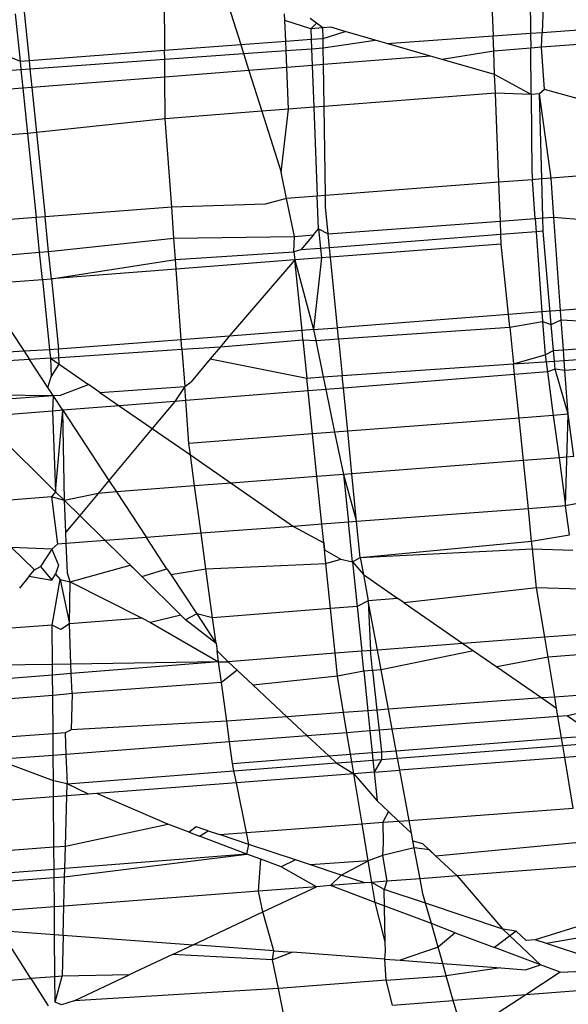
# Model space of a CAD drawing. Units: millimetres. Extents: x -17534 to -7965, y -16822 to -12666.
# Drawn here: x -11843 to -11841, y -14391 to -14387 of the extents above; entities that cross this region are included whole.
import ezdxf

# ---------------------------------------------------------------- set-up
doc = ezdxf.new("R2010")
doc.units = ezdxf.units.MM
doc.layers.add('Strefa bezpieczna', color=8, linetype='Continuous')
doc.dimstyles.get("Standard").update_dxf_attribs({"dimtxt": 180, "dimasz": 200, "dimexe": 0.18, "dimexo": 0.0625, "dimgap": 200, "dimtad": 0, "dimtih": 1, "dimtoh": 1, "dimlfac": 0.001, "dimzin": 0, "dimdsep": 46, "dimtxsty": 'Standard', "dimcen": 0.09, "dimse1": 1, "dimse2": 1, "dimadec": 0, "dimazin": 0, "dimtfac": 1, "dimtdec": 4, "dimtofl": 0, "dimtmove": 0, "dimatfit": 3, "dimfxl": 1, "dimtolj": 1, "dimtzin": 0, "dimarcsym": 0})

# ---------------------------------------------------------------- blocks, each defined once
blk = doc.blocks.new('*D1')
at = {"layer": 'Defpoints', "color": 0}
for p in [(-7965.148, -12784.081), (-15365.148, -14392.6759), (-7965.148, -14392.6759)]:
    blk.add_point(p, dxfattribs=at)
at = {"layer": 'Strefa bezpieczna', "color": 0, "lineweight": -2}
for p, q in [((-15165.148, -12784.081), (-12128.8236, -12784.081)), ((-8165.148, -12784.081), (-11218.8236, -12784.081))]:
    blk.add_line(p, q, dxfattribs=at)
at = {"layer": 'Strefa bezpieczna', "color": 0}
for points in [[(-15165.148, -12750.7476), (-15165.148, -12817.4143), (-15365.148, -12784.081)], [(-8165.148, -12817.4143), (-8165.148, -12750.7476), (-7965.148, -12784.081)]]:
    blk.add_solid(points, dxfattribs=at)
at = {"layer": 'Strefa bezpieczna', "color": 0, "insert": (-11673.8236, -12784.081), "char_height": 180, "attachment_point": 5}
blk.add_mtext('\\A1;7.40', dxfattribs=at)
blk = doc.blocks.new('*D4')
at = {"layer": 'Defpoints', "color": 0}
for p in [(-11829.1022, -13963.3579), (-17295.0067, -16821.9938), (-11829.1022, -16821.9938)]:
    blk.add_point(p, dxfattribs=at)
at = {"layer": 'Strefa bezpieczna', "color": 0, "lineweight": -2}
for p, q in [((-17295.0067, -14163.3579), (-17295.0067, -15102.6759)), ((-17295.0067, -16621.9938), (-17295.0067, -15682.6759))]:
    blk.add_line(p, q, dxfattribs=at)
at = {"layer": 'Strefa bezpieczna', "color": 0}
for points in [[(-17261.6733, -14163.3579), (-17328.34, -14163.3579), (-17295.0067, -13963.3579)], [(-17328.34, -16621.9938), (-17261.6733, -16621.9938), (-17295.0067, -16821.9938)]]:
    blk.add_solid(points, dxfattribs=at)
at = {"layer": 'Strefa bezpieczna', "color": 0, "insert": (-17295.0067, -15392.6759), "char_height": 180, "attachment_point": 5}
blk.add_mtext('\\A1;2.86', dxfattribs=at)

msp = doc.modelspace()

# ---------------------------------------------------------------- linework, layer by layer
for p, q in [((-11841.1031, -14386.7315), (-11841.1143, -14387.0092)), ((-11841.3139, -14386.7477), (-11841.3032, -14387.0226)), ((-11842.5717, -14386.8447), (-11842.5696, -14387.0783)), ((-11841.1604, -14386.8504), (-11841.1589, -14387.0124)), ((-11842.3343, -14386.8723), (-11842.276, -14387.0563)), ((-11843.1138, -14386.9058), (-11843.0921, -14387.1174)), ((-11843.1458, -14386.9376), (-11843.1272, -14387.12)), ((-11842.1059, -14386.9639), (-11842.1069, -14386.938)), ((-11842.0065, -14386.9955), (-11842.1059, -14386.9639)), ((-11842.1028, -14387.0433), (-11842.1059, -14386.9639)), ((-11841.9837, -14386.9736), (-11842.0081, -14386.9558)), ((-11841.9837, -14386.9736), (-11842.0065, -14386.9955)), ((-11841.9591, -14386.9918), (-11841.9837, -14386.9736)), ((-11841.9591, -14386.9918), (-11842.0065, -14386.9955)), ((-11842.0065, -14386.9955), (-11842.0049, -14387.0359)), ((-11841.929, -14386.9894), (-11841.9591, -14386.9918)), ((-11841.9585, -14387.0325), (-11841.9591, -14386.9918)), ((-11841.9585, -14387.0325), (-11841.8736, -14387.0054)), ((-11841.8736, -14387.0054), (-11841.929, -14386.9894)), ((-11841.7581, -14387.0388), (-11841.8736, -14387.0054)), ((-11841.1589, -14387.0124), (-11841.1143, -14387.0092)), ((-11841.1166, -14387.0668), (-11841.1143, -14387.0092)), ((-11841.1143, -14387.0092), (-11840.9556, -14386.9979)), ((-11842.276, -14387.0563), (-11842.1028, -14387.0433)), ((-11842.1028, -14387.0433), (-11842.0049, -14387.0359)), ((-11842.1014, -14387.0793), (-11842.1028, -14387.0433)), ((-11842.0049, -14387.0359), (-11841.9585, -14387.0325)), ((-11842.0049, -14387.0359), (-11842.0035, -14387.0724)), ((-11841.958, -14387.0691), (-11841.9585, -14387.0325)), ((-11841.958, -14387.0691), (-11841.7581, -14387.0388)), ((-11841.7132, -14387.0517), (-11841.7581, -14387.0388)), ((-11841.7132, -14387.0517), (-11841.3032, -14387.0226)), ((-11841.3032, -14387.0226), (-11841.1589, -14387.0124)), ((-11841.3009, -14387.0814), (-11841.3032, -14387.0226)), ((-11841.1589, -14387.0124), (-11841.1584, -14387.0701)), ((-11843.2707, -14387.0612), (-11843.1272, -14387.12)), ((-11843.0921, -14387.1174), (-11842.5696, -14387.0783)), ((-11842.5696, -14387.0783), (-11842.276, -14387.0563)), ((-11842.5693, -14387.1126), (-11842.5696, -14387.0783)), ((-11842.276, -14387.0563), (-11842.265, -14387.0909)), ((-11842.265, -14387.0909), (-11842.1014, -14387.0793)), ((-11842.1014, -14387.0793), (-11842.0035, -14387.0724)), ((-11842.0989, -14387.1444), (-11842.1014, -14387.0793)), ((-11842.0035, -14387.0724), (-11841.958, -14387.0691)), ((-11842.0035, -14387.0724), (-11842.001, -14387.1367)), ((-11841.9571, -14387.1332), (-11841.958, -14387.0691)), ((-11841.5441, -14387.1006), (-11841.7132, -14387.0517)), ((-11841.3009, -14387.0814), (-11841.4995, -14387.1135)), ((-11841.1584, -14387.0701), (-11841.3009, -14387.0814)), ((-11841.2973, -14387.1719), (-11841.3009, -14387.0814)), ((-11841.1166, -14387.0668), (-11841.1584, -14387.0701)), ((-11841.1568, -14387.2489), (-11841.1584, -14387.0701)), ((-11840.9579, -14387.0543), (-11841.1166, -14387.0668)), ((-11841.1048, -14387.2295), (-11841.1166, -14387.0668)), ((-11843.1272, -14387.12), (-11843.0921, -14387.1174)), ((-11843.1272, -14387.12), (-11843.1239, -14387.152)), ((-11843.0921, -14387.1174), (-11843.0889, -14387.1495)), ((-11843.0889, -14387.1495), (-11842.5693, -14387.1126)), ((-11842.5693, -14387.1126), (-11842.265, -14387.0909)), ((-11842.5686, -14387.1815), (-11842.5693, -14387.1126)), ((-11842.265, -14387.0909), (-11842.2444, -14387.1559)), ((-11841.5441, -14387.1006), (-11841.9571, -14387.1332)), ((-11841.4995, -14387.1135), (-11841.5441, -14387.1006)), ((-11841.2973, -14387.1719), (-11841.4995, -14387.1135)), ((-11843.3808, -14387.1702), (-11843.1239, -14387.152)), ((-11843.1239, -14387.152), (-11843.0889, -14387.1495)), ((-11843.1239, -14387.152), (-11843.1165, -14387.2248)), ((-11843.0889, -14387.1495), (-11843.0814, -14387.222)), ((-11842.2444, -14387.1559), (-11842.5686, -14387.1815)), ((-11842.0989, -14387.1444), (-11842.2444, -14387.1559)), ((-11842.2444, -14387.1559), (-11842.1945, -14387.3135)), ((-11842.001, -14387.1367), (-11842.0989, -14387.1444)), ((-11842.0926, -14387.3056), (-11842.0989, -14387.1444)), ((-11841.9571, -14387.1332), (-11842.001, -14387.1367)), ((-11842.001, -14387.1367), (-11841.9947, -14387.2981)), ((-11841.9548, -14387.295), (-11841.9571, -14387.1332)), ((-11842.5686, -14387.1815), (-11843.0814, -14387.222)), ((-11842.5672, -14387.3422), (-11842.5686, -14387.1815)), ((-11841.2945, -14387.2441), (-11841.2973, -14387.1719)), ((-11841.1568, -14387.2489), (-11841.2973, -14387.1719)), ((-11843.1165, -14387.2248), (-11843.4636, -14387.2522)), ((-11843.0814, -14387.222), (-11843.1165, -14387.2248)), ((-11843.1165, -14387.2248), (-11843.0987, -14387.3986)), ((-11843.0814, -14387.222), (-11843.0636, -14387.3959)), ((-11841.1048, -14387.2295), (-11841.1239, -14387.2464)), ((-11840.9561, -14387.2704), (-11841.1048, -14387.2295)), ((-11841.2945, -14387.2441), (-11841.9548, -14387.295)), ((-11841.1568, -14387.2489), (-11841.2945, -14387.2441)), ((-11841.2811, -14387.587), (-11841.2945, -14387.2441)), ((-11841.1239, -14387.2464), (-11841.1568, -14387.2489)), ((-11841.1568, -14387.2489), (-11841.154, -14387.5482)), ((-11841.1157, -14387.5743), (-11841.1239, -14387.2464)), ((-11841.08, -14387.5716), (-11841.1239, -14387.2464)), ((-11842.1945, -14387.3135), (-11842.5672, -14387.3422)), ((-11842.0926, -14387.3056), (-11842.1945, -14387.3135)), ((-11842.1945, -14387.3135), (-11842.1199, -14387.5488)), ((-11842.1199, -14387.5488), (-11842.0926, -14387.3056)), ((-11841.9947, -14387.2981), (-11842.0926, -14387.3056)), ((-11841.9548, -14387.295), (-11841.9947, -14387.2981)), ((-11841.9947, -14387.2981), (-11841.9813, -14387.6404)), ((-11841.9499, -14387.638), (-11841.9548, -14387.295)), ((-11842.5672, -14387.3422), (-11843.0636, -14387.3959)), ((-11842.5424, -14387.6833), (-11842.5672, -14387.3422)), ((-11843.0987, -14387.3986), (-11843.6548, -14387.4415)), ((-11843.0636, -14387.3959), (-11843.0987, -14387.3986)), ((-11843.0987, -14387.3986), (-11843.0655, -14387.7233)), ((-11843.0636, -14387.3959), (-11843.0304, -14387.7206)), ((-11842.0993, -14387.6495), (-11842.1199, -14387.5488)), ((-11841.1519, -14387.5771), (-11841.2811, -14387.587)), ((-11841.154, -14387.5482), (-11841.1519, -14387.5771)), ((-11841.1157, -14387.5743), (-11841.1519, -14387.5771)), ((-11841.1411, -14387.7268), (-11841.1519, -14387.5771)), ((-11841.08, -14387.5716), (-11841.1157, -14387.5743)), ((-11841.1119, -14387.7247), (-11841.1157, -14387.5743)), ((-11840.9489, -14387.5616), (-11841.08, -14387.5716)), ((-11841.0691, -14387.7215), (-11841.08, -14387.5716)), ((-11841.2811, -14387.587), (-11841.9499, -14387.638)), ((-11841.2753, -14387.7368), (-11841.2811, -14387.587)), ((-11842.0993, -14387.6495), (-11842.1817, -14387.6711)), ((-11841.9813, -14387.6404), (-11842.0993, -14387.6495)), ((-11842.0693, -14387.7956), (-11842.0993, -14387.6495)), ((-11841.9499, -14387.638), (-11841.9813, -14387.6404)), ((-11841.9764, -14387.7669), (-11841.9813, -14387.6404)), ((-11841.9492, -14387.6823), (-11841.9499, -14387.638)), ((-11842.5424, -14387.6833), (-11843.0304, -14387.7206)), ((-11842.1817, -14387.6711), (-11842.5424, -14387.6833)), ((-11842.5337, -14387.803), (-11842.5424, -14387.6833)), ((-11841.939, -14387.786), (-11841.9492, -14387.6823)), ((-11843.0655, -14387.7233), (-11843.9906, -14387.7939)), ((-11843.0304, -14387.7206), (-11843.0655, -14387.7233)), ((-11843.0519, -14387.8563), (-11843.0655, -14387.7233)), ((-11843.0168, -14387.8536), (-11843.0304, -14387.7206)), ((-11841.2753, -14387.7368), (-11841.1411, -14387.7268)), ((-11841.1411, -14387.7268), (-11841.1119, -14387.7247)), ((-11841.1411, -14387.7268), (-11841.1373, -14387.778)), ((-11841.1119, -14387.7247), (-11841.0691, -14387.7215)), ((-11841.1107, -14387.776), (-11841.1119, -14387.7247)), ((-11841.043, -14388.0813), (-11841.0691, -14387.7215)), ((-11841.0691, -14387.7215), (-11840.9446, -14387.7325)), ((-11841.9958, -14387.7902), (-11841.9764, -14387.7669)), ((-11841.9764, -14387.7669), (-11841.939, -14387.786)), ((-11841.9764, -14387.7669), (-11841.9687, -14387.8421)), ((-11841.939, -14387.786), (-11841.2753, -14387.7368)), ((-11841.2732, -14387.7885), (-11841.2753, -14387.7368)), ((-11843.0168, -14387.8536), (-11842.5337, -14387.803)), ((-11842.5337, -14387.803), (-11842.0693, -14387.7956)), ((-11842.5278, -14387.8852), (-11842.5337, -14387.803)), ((-11842.0711, -14387.8547), (-11842.0693, -14387.7956)), ((-11842.0693, -14387.7956), (-11841.9958, -14387.7902)), ((-11841.9958, -14387.7902), (-11842.0439, -14387.8479)), ((-11841.9337, -14387.8394), (-11841.939, -14387.786)), ((-11841.2732, -14387.7885), (-11841.9337, -14387.8394)), ((-11841.1373, -14387.778), (-11841.2732, -14387.7885)), ((-11841.2718, -14387.8253), (-11841.2732, -14387.7885)), ((-11841.1107, -14387.776), (-11841.1373, -14387.778)), ((-11841.1373, -14387.778), (-11841.1149, -14388.0869)), ((-11841.079, -14388.1354), (-11841.1107, -14387.776)), ((-11841.9687, -14387.8421), (-11842.0439, -14387.8479)), ((-11841.9337, -14387.8394), (-11841.9687, -14387.8421)), ((-11841.9687, -14387.8421), (-11841.9649, -14387.8787)), ((-11841.9301, -14387.876), (-11841.9337, -14387.8394)), ((-11841.2718, -14387.8253), (-11841.9301, -14387.876)), ((-11841.244, -14388.0968), (-11841.2718, -14387.8253)), ((-11843.8546, -14387.9279), (-11843.0519, -14387.8563)), ((-11843.0519, -14387.8563), (-11843.0168, -14387.8536)), ((-11843.0411, -14387.9617), (-11843.0519, -14387.8563)), ((-11843.006, -14387.959), (-11843.0168, -14387.8536)), ((-11842.5278, -14387.8852), (-11842.0711, -14387.8547)), ((-11842.0439, -14387.8479), (-11842.0711, -14387.8547)), ((-11842.0711, -14387.8547), (-11842.0678, -14387.8866)), ((-11841.9649, -14387.8787), (-11842.0678, -14387.8866)), ((-11841.9649, -14387.8787), (-11841.9958, -14388.1548)), ((-11841.9301, -14387.876), (-11841.9649, -14387.8787)), ((-11841.9033, -14388.1476), (-11841.9301, -14387.876)), ((-11843.006, -14387.959), (-11842.5278, -14387.8852)), ((-11842.5251, -14387.9219), (-11843.006, -14387.959)), ((-11842.5251, -14387.9219), (-11842.5278, -14387.8852)), ((-11842.0678, -14387.8866), (-11842.5251, -14387.9219)), ((-11842.5054, -14388.1941), (-11842.5251, -14387.9219)), ((-11842.0678, -14387.8866), (-11842.3204, -14388.1798)), ((-11842.0678, -14387.8866), (-11841.9958, -14388.1548)), ((-11842.04, -14388.1582), (-11842.0678, -14387.8866)), ((-11843.0411, -14387.9617), (-11843.006, -14387.959)), ((-11843.006, -14387.959), (-11842.9783, -14388.2305)), ((-11843.2817, -14387.9802), (-11843.0411, -14387.9617)), ((-11843.2817, -14387.9802), (-11843.1117, -14388.2388)), ((-11843.0411, -14387.9617), (-11843.0133, -14388.2327)), ((-11840.9147, -14388.0714), (-11841.043, -14388.0813)), ((-11841.244, -14388.0968), (-11841.9033, -14388.1476)), ((-11841.1149, -14388.0869), (-11841.244, -14388.0968)), ((-11841.239, -14388.1462), (-11841.244, -14388.0968)), ((-11841.043, -14388.0813), (-11841.1149, -14388.0869)), ((-11841.1149, -14388.0869), (-11841.1123, -14388.1235)), ((-11841.0404, -14388.118), (-11841.043, -14388.0813)), ((-11841.9958, -14388.1548), (-11841.9033, -14388.1476)), ((-11841.899, -14388.1905), (-11841.9033, -14388.1476)), ((-11841.899, -14388.1905), (-11841.239, -14388.1462)), ((-11841.239, -14388.1462), (-11841.1123, -14388.1235)), ((-11841.239, -14388.1462), (-11841.2246, -14388.2871)), ((-11841.1123, -14388.1235), (-11841.079, -14388.1354)), ((-11841.1123, -14388.1235), (-11841.1029, -14388.2524)), ((-11841.079, -14388.1354), (-11841.0404, -14388.118)), ((-11841.0701, -14388.2359), (-11841.079, -14388.1354)), ((-11841.0404, -14388.118), (-11840.9101, -14388.1241)), ((-11841.032, -14388.2331), (-11841.0404, -14388.118)), ((-11842.3204, -14388.1798), (-11842.5054, -14388.1941)), ((-11842.3204, -14388.1798), (-11842.3548, -14388.2212)), ((-11842.04, -14388.1582), (-11842.3204, -14388.1798)), ((-11841.9958, -14388.1548), (-11842.04, -14388.1582)), ((-11842.0363, -14388.1948), (-11842.04, -14388.1582)), ((-11841.9958, -14388.1548), (-11841.9872, -14388.1965)), ((-11842.5054, -14388.1941), (-11842.9783, -14388.2305)), ((-11842.5027, -14388.2307), (-11842.5054, -14388.1941)), ((-11842.5027, -14388.2307), (-11842.3548, -14388.2212)), ((-11842.3548, -14388.2212), (-11842.394, -14388.2682)), ((-11842.3548, -14388.2212), (-11842.0363, -14388.1948)), ((-11842.0363, -14388.1948), (-11841.9872, -14388.1965)), ((-11842.0363, -14388.1948), (-11842.0212, -14388.342)), ((-11841.9872, -14388.1965), (-11841.899, -14388.1905)), ((-11841.9872, -14388.1965), (-11841.9583, -14388.3377)), ((-11841.899, -14388.1905), (-11841.885, -14388.3326)), ((-11841.032, -14388.2331), (-11840.9013, -14388.2236)), ((-11843.1117, -14388.2388), (-11843.5139, -14388.2636)), ((-11843.0133, -14388.2327), (-11843.1117, -14388.2388)), ((-11843.1117, -14388.2388), (-11843.091, -14388.2703)), ((-11842.9783, -14388.2305), (-11843.0133, -14388.2327)), ((-11843.0133, -14388.2327), (-11843.01, -14388.2652)), ((-11843.01, -14388.2652), (-11842.5404, -14388.2336)), ((-11842.976, -14388.2887), (-11842.9783, -14388.2305)), ((-11842.5404, -14388.2336), (-11842.5027, -14388.2307)), ((-11842.5027, -14388.2307), (-11842.4923, -14388.3745)), ((-11841.2246, -14388.2871), (-11841.1029, -14388.2524)), ((-11841.1029, -14388.2524), (-11841.0701, -14388.2359)), ((-11841.1029, -14388.2524), (-11841.0939, -14388.3183)), ((-11841.0701, -14388.2359), (-11841.032, -14388.2331)), ((-11841.0665, -14388.2762), (-11841.0701, -14388.2359)), ((-11841.0291, -14388.2736), (-11841.032, -14388.2331)), ((-11841.0291, -14388.2736), (-11840.8977, -14388.2645)), ((-11843.091, -14388.2703), (-11843.4822, -14388.2948)), ((-11843.01, -14388.2652), (-11843.091, -14388.2703)), ((-11843.02, -14388.3781), (-11843.091, -14388.2703)), ((-11843.01, -14388.2652), (-11843.0072, -14388.337)), ((-11843.01, -14388.2652), (-11842.976, -14388.2887)), ((-11843.0072, -14388.337), (-11842.976, -14388.2887)), ((-11842.976, -14388.2887), (-11842.8633, -14388.3667)), ((-11842.394, -14388.2682), (-11842.4674, -14388.3562)), ((-11842.394, -14388.2682), (-11842.0212, -14388.342)), ((-11841.885, -14388.3326), (-11841.2246, -14388.2871)), ((-11841.2246, -14388.2871), (-11841.0665, -14388.2762)), ((-11841.2203, -14388.3283), (-11841.2246, -14388.2871)), ((-11841.0665, -14388.2762), (-11841.0291, -14388.2736)), ((-11841.0638, -14388.3073), (-11841.0665, -14388.2762)), ((-11841.0262, -14388.313), (-11841.0291, -14388.2736)), ((-11840.8943, -14388.3026), (-11841.0262, -14388.313)), ((-11843.02, -14388.3781), (-11843.0072, -14388.337)), ((-11842.0212, -14388.342), (-11841.9583, -14388.3377)), ((-11841.9583, -14388.3377), (-11841.885, -14388.3326)), ((-11841.9583, -14388.3377), (-11841.9484, -14388.3858)), ((-11841.8803, -14388.3804), (-11841.885, -14388.3326)), ((-11841.2203, -14388.3283), (-11841.8803, -14388.3804)), ((-11841.0939, -14388.3183), (-11841.2203, -14388.3283)), ((-11841.2032, -14388.496), (-11841.2203, -14388.3283)), ((-11841.0638, -14388.3073), (-11841.0939, -14388.3183)), ((-11841.0939, -14388.3183), (-11841.0711, -14388.4859)), ((-11841.014, -14388.4815), (-11841.0638, -14388.3073)), ((-11841.0262, -14388.313), (-11841.0638, -14388.3073)), ((-11841.014, -14388.4815), (-11841.0262, -14388.313)), ((-11842.9994, -14388.4095), (-11843.02, -14388.3781)), ((-11842.9713, -14388.4076), (-11842.8633, -14388.3667)), ((-11842.8193, -14388.3971), (-11842.8633, -14388.3667)), ((-11842.8193, -14388.3971), (-11842.4923, -14388.3745)), ((-11842.4923, -14388.3745), (-11842.5303, -14388.4317)), ((-11842.4923, -14388.3745), (-11842.4674, -14388.3562)), ((-11842.4883, -14388.4284), (-11842.4923, -14388.3745)), ((-11842.0162, -14388.3912), (-11842.0212, -14388.342)), ((-11843.3717, -14388.4037), (-11842.9994, -14388.4095)), ((-11843.3419, -14388.4331), (-11842.9994, -14388.4095)), ((-11842.9994, -14388.4095), (-11843.0021, -14388.469)), ((-11842.9994, -14388.4095), (-11842.9713, -14388.4076)), ((-11842.9623, -14388.4659), (-11842.9994, -14388.4095)), ((-11842.8193, -14388.3971), (-11842.7447, -14388.4487)), ((-11842.0162, -14388.3912), (-11842.4883, -14388.4284)), ((-11841.9484, -14388.3858), (-11842.0162, -14388.3912)), ((-11841.9992, -14388.5574), (-11842.0162, -14388.3912)), ((-11841.8803, -14388.3804), (-11841.9484, -14388.3858)), ((-11841.9484, -14388.3858), (-11841.9146, -14388.5509)), ((-11841.8638, -14388.547), (-11841.8803, -14388.3804)), ((-11842.7447, -14388.4487), (-11842.9623, -14388.4659)), ((-11842.5303, -14388.4317), (-11842.7447, -14388.4487)), ((-11842.7447, -14388.4487), (-11842.6176, -14388.5365)), ((-11842.5303, -14388.4317), (-11842.6176, -14388.5365)), ((-11842.4883, -14388.4284), (-11842.5303, -14388.4317)), ((-11842.4763, -14388.5942), (-11842.4883, -14388.4284)), ((-11843.0021, -14388.469), (-11843.2829, -14388.4912)), ((-11842.9899, -14388.7799), (-11843.2829, -14388.4912)), ((-11842.9623, -14388.4659), (-11843.0021, -14388.469)), ((-11843.0021, -14388.469), (-11842.9899, -14388.7799)), ((-11842.9899, -14388.7799), (-11842.9623, -14388.4659)), ((-11842.9555, -14388.8139), (-11842.9623, -14388.4659)), ((-11842.9623, -14388.4659), (-11842.7843, -14388.7366)), ((-11841.0711, -14388.4859), (-11841.2032, -14388.496)), ((-11841.014, -14388.4815), (-11841.0711, -14388.4859)), ((-11841.0711, -14388.4859), (-11841.0488, -14388.6492)), ((-11841.0235, -14388.8348), (-11841.014, -14388.4815)), ((-11840.9917, -14388.6448), (-11841.014, -14388.4815)), ((-11841.2032, -14388.496), (-11841.8638, -14388.547)), ((-11841.1864, -14388.6599), (-11841.2032, -14388.496)), ((-11842.6176, -14388.5365), (-11842.7843, -14388.7366)), ((-11842.6176, -14388.5365), (-11842.4703, -14388.6384)), ((-11841.9992, -14388.5574), (-11842.4763, -14388.5942)), ((-11841.9146, -14388.5509), (-11841.9992, -14388.5574)), ((-11841.9824, -14388.7212), (-11841.9992, -14388.5574)), ((-11841.8638, -14388.547), (-11841.9146, -14388.5509)), ((-11841.9146, -14388.5509), (-11841.8795, -14388.7133)), ((-11841.8477, -14388.7108), (-11841.8638, -14388.547)), ((-11842.4703, -14388.6384), (-11842.4763, -14388.5942)), ((-11842.454, -14388.7576), (-11842.4703, -14388.6384)), ((-11842.4703, -14388.6384), (-11842.3136, -14388.7468)), ((-11841.1864, -14388.6599), (-11841.8477, -14388.7108)), ((-11841.0488, -14388.6492), (-11841.1864, -14388.6599)), ((-11841.1674, -14388.8456), (-11841.1864, -14388.6599)), ((-11840.9917, -14388.6448), (-11841.0488, -14388.6492)), ((-11841.0488, -14388.6492), (-11841.0235, -14388.8348)), ((-11841.8795, -14388.7133), (-11841.9824, -14388.7212)), ((-11841.8477, -14388.7108), (-11841.8795, -14388.7133)), ((-11841.8795, -14388.7133), (-11841.8294, -14388.8952)), ((-11841.8795, -14388.7133), (-11841.8607, -14388.8975)), ((-11841.8294, -14388.8952), (-11841.8477, -14388.7108)), ((-11842.7843, -14388.7366), (-11842.8256, -14388.7862)), ((-11842.7843, -14388.7366), (-11842.7552, -14388.7808)), ((-11842.454, -14388.7576), (-11842.7552, -14388.7808)), ((-11842.3136, -14388.7468), (-11842.454, -14388.7576)), ((-11842.4291, -14388.9401), (-11842.454, -14388.7576)), ((-11841.9824, -14388.7212), (-11842.3136, -14388.7468)), ((-11842.3136, -14388.7468), (-11842.0726, -14388.9134)), ((-11841.9636, -14388.9052), (-11841.9824, -14388.7212)), ((-11842.9899, -14388.7799), (-11843.0062, -14388.8002)), ((-11842.9555, -14388.8139), (-11842.9899, -14388.7799)), ((-11842.8256, -14388.7862), (-11842.9555, -14388.8139)), ((-11842.8256, -14388.7862), (-11842.8968, -14388.8717)), ((-11842.7552, -14388.7808), (-11842.8256, -14388.7862)), ((-11842.7552, -14388.7808), (-11842.64, -14388.9559)), ((-11843.0062, -14388.8002), (-11843.5019, -14388.8384)), ((-11842.9555, -14388.8139), (-11843.0062, -14388.8002)), ((-11843.0062, -14388.8002), (-11842.982, -14388.9816)), ((-11842.9507, -14388.9363), (-11842.9555, -14388.8139)), ((-11842.8968, -14388.8717), (-11842.9555, -14388.8139)), ((-11840.9845, -14388.8272), (-11841.0235, -14388.8348)), ((-11842.8968, -14388.8717), (-11842.9507, -14388.9363)), ((-11842.7992, -14388.9679), (-11842.8968, -14388.8717)), ((-11841.1674, -14388.8456), (-11841.8294, -14388.8952)), ((-11841.0235, -14388.8348), (-11841.1674, -14388.8456)), ((-11841.1546, -14388.9712), (-11841.1674, -14388.8456)), ((-11841.0083, -14388.9458), (-11841.0235, -14388.8348)), ((-11841.9636, -14388.9052), (-11842.0726, -14388.9134)), ((-11841.8607, -14388.8975), (-11841.9636, -14388.9052)), ((-11841.9563, -14388.9768), (-11841.9636, -14388.9052)), ((-11841.8294, -14388.8952), (-11841.8607, -14388.8975)), ((-11841.8451, -14389.0498), (-11841.8607, -14388.8975)), ((-11841.8158, -14389.0329), (-11841.8294, -14388.8952)), ((-11842.949, -14388.9791), (-11842.9507, -14388.9363)), ((-11842.4291, -14388.9401), (-11842.64, -14388.9559)), ((-11842.0726, -14388.9134), (-11842.4291, -14388.9401)), ((-11842.4104, -14389.0776), (-11842.4291, -14388.9401)), ((-11842.0726, -14388.9134), (-11841.9563, -14388.9768)), ((-11841.1546, -14388.9712), (-11841.0083, -14388.9458)), ((-11842.982, -14388.9816), (-11843.0047, -14389.0012)), ((-11842.949, -14388.9791), (-11842.982, -14388.9816)), ((-11842.7992, -14388.9679), (-11842.949, -14388.9791)), ((-11842.9445, -14389.0942), (-11842.949, -14388.9791)), ((-11842.64, -14388.9559), (-11842.7992, -14388.9679)), ((-11842.6798, -14389.0855), (-11842.7992, -14388.9679)), ((-11842.5606, -14389.0766), (-11842.64, -14388.9559)), ((-11841.9563, -14388.9768), (-11841.9535, -14389.0043)), ((-11841.9481, -14389.057), (-11841.9563, -14388.9768)), ((-11841.8158, -14389.0329), (-11841.1546, -14388.9712)), ((-11841.1515, -14389.0007), (-11841.1546, -14388.9712)), ((-11843.1603, -14388.9949), (-11843.0718, -14389.0817)), ((-11843.0047, -14389.0012), (-11843.1603, -14388.9949)), ((-11843.0047, -14389.0012), (-11843.0486, -14389.0683)), ((-11843.0047, -14389.0012), (-11842.9789, -14389.0625)), ((-11841.9535, -14389.0043), (-11841.8899, -14389.0397)), ((-11841.8158, -14389.0329), (-11841.1515, -14389.0007)), ((-11841.1363, -14389.15), (-11841.1515, -14389.0007)), ((-11841.1515, -14389.0007), (-11840.9963, -14389.0047)), ((-11842.4104, -14389.0776), (-11841.9481, -14389.057)), ((-11841.9481, -14389.057), (-11841.8899, -14389.0397)), ((-11841.9303, -14389.2305), (-11841.9481, -14389.057)), ((-11841.8899, -14389.0397), (-11841.8451, -14389.0498)), ((-11841.8451, -14389.0498), (-11841.8158, -14389.0329)), ((-11841.8451, -14389.0498), (-11841.8274, -14389.2226)), ((-11841.8451, -14389.0498), (-11841.8034, -14389.0995)), ((-11841.8158, -14389.0329), (-11841.8034, -14389.0995)), ((-11843.0916, -14389.1055), (-11843.0718, -14389.0817)), ((-11843.0718, -14389.0817), (-11843.0486, -14389.0683)), ((-11843.0486, -14389.0683), (-11843.0039, -14389.1208)), ((-11843.0039, -14389.1208), (-11842.9906, -14389.0977)), ((-11842.9789, -14389.0625), (-11842.9906, -14389.0977)), ((-11842.9906, -14389.0977), (-11842.9719, -14389.1185)), ((-11842.9334, -14389.1267), (-11842.9445, -14389.0942)), ((-11842.9334, -14389.1267), (-11842.702, -14389.0636)), ((-11842.702, -14389.0636), (-11842.6798, -14389.0855)), ((-11842.6577, -14389.1072), (-11842.6798, -14389.0855)), ((-11842.6577, -14389.1072), (-11842.5606, -14389.0766)), ((-11842.5606, -14389.0766), (-11842.5457, -14389.0993)), ((-11842.5457, -14389.0993), (-11842.4104, -14389.0776)), ((-11842.5457, -14389.0993), (-11842.4459, -14389.2509)), ((-11842.3847, -14389.2655), (-11842.4104, -14389.0776)), ((-11841.8034, -14389.0995), (-11841.7847, -14389.2)), ((-11841.8034, -14389.0995), (-11841.6709, -14389.1912)), ((-11843.0916, -14389.1055), (-11843.1296, -14389.1511)), ((-11843.0916, -14389.1055), (-11843.0039, -14389.1208)), ((-11843.0026, -14389.2939), (-11842.9719, -14389.1185)), ((-11842.9719, -14389.1185), (-11842.9334, -14389.1267)), ((-11842.9719, -14389.1185), (-11842.9369, -14389.2888)), ((-11842.9369, -14389.2888), (-11842.9334, -14389.1267)), ((-11842.9334, -14389.1267), (-11842.6565, -14389.2672)), ((-11842.5071, -14389.2557), (-11842.6577, -14389.1072)), ((-11841.1363, -14389.15), (-11841.6457, -14389.2085)), ((-11840.9655, -14389.1561), (-11841.1363, -14389.15)), ((-11841.1044, -14389.3406), (-11841.1363, -14389.15)), ((-11841.7847, -14389.2), (-11841.8274, -14389.2226)), ((-11841.6709, -14389.1912), (-11841.7847, -14389.2)), ((-11841.7847, -14389.2), (-11841.7764, -14389.3924)), ((-11841.7492, -14389.3903), (-11841.7847, -14389.2)), ((-11841.6457, -14389.2085), (-11841.6709, -14389.1912)), ((-11841.6457, -14389.2085), (-11841.4197, -14389.3649)), ((-11842.4459, -14389.2509), (-11842.4889, -14389.2736)), ((-11842.4459, -14389.2509), (-11842.3712, -14389.3645)), ((-11842.3847, -14389.2655), (-11842.4459, -14389.2509)), ((-11841.9303, -14389.2305), (-11842.3847, -14389.2655)), ((-11841.8274, -14389.2226), (-11841.9303, -14389.2305)), ((-11841.9127, -14389.4029), (-11841.9303, -14389.2305)), ((-11841.8274, -14389.2226), (-11841.8098, -14389.395)), ((-11842.9369, -14389.2888), (-11842.9692, -14389.3106)), ((-11842.6565, -14389.2672), (-11842.9369, -14389.2888)), ((-11842.9308, -14389.4446), (-11842.9369, -14389.2888)), ((-11842.6565, -14389.2672), (-11842.6235, -14389.2839)), ((-11842.5071, -14389.2557), (-11842.6235, -14389.2839)), ((-11842.6235, -14389.2839), (-11842.3615, -14389.4362)), ((-11842.4889, -14389.2736), (-11842.5071, -14389.2557)), ((-11842.3712, -14389.3645), (-11842.4889, -14389.2736)), ((-11842.3712, -14389.3645), (-11842.3847, -14389.2655)), ((-11843.0026, -14389.2939), (-11843.2655, -14389.3141)), ((-11842.9692, -14389.3106), (-11843.0026, -14389.2939)), ((-11843.0016, -14389.4457), (-11843.0026, -14389.2939)), ((-11840.9306, -14389.3272), (-11841.1044, -14389.3406)), ((-11842.3712, -14389.3645), (-11842.3673, -14389.3934)), ((-11841.4197, -14389.3649), (-11841.7492, -14389.3903)), ((-11841.1044, -14389.3406), (-11841.4197, -14389.3649)), ((-11841.4197, -14389.3649), (-11841.3786, -14389.3933)), ((-11841.0915, -14389.4174), (-11841.1044, -14389.3406)), ((-11842.3673, -14389.3934), (-11842.3245, -14389.4356)), ((-11842.3615, -14389.4362), (-11842.3673, -14389.3934)), ((-11841.9127, -14389.4029), (-11842.3245, -14389.4356)), ((-11841.8098, -14389.395), (-11841.9127, -14389.4029)), ((-11841.9037, -14389.4911), (-11841.9127, -14389.4029)), ((-11841.7492, -14389.3903), (-11841.8098, -14389.395)), ((-11841.8019, -14389.4723), (-11841.8098, -14389.395)), ((-11841.7679, -14389.4697), (-11841.7764, -14389.3924)), ((-11841.7349, -14389.4671), (-11841.7492, -14389.3903)), ((-11841.3786, -14389.3933), (-11841.7349, -14389.4671)), ((-11841.3786, -14389.3933), (-11841.2889, -14389.4553)), ((-11842.3615, -14389.4362), (-11842.9308, -14389.4446)), ((-11842.3615, -14389.4362), (-11842.9294, -14389.4813)), ((-11842.3615, -14389.4362), (-11842.3245, -14389.4356)), ((-11842.3507, -14389.5148), (-11842.3615, -14389.4362)), ((-11842.3245, -14389.4356), (-11842.2689, -14389.4876)), ((-11841.0915, -14389.4174), (-11841.2889, -14389.4553)), ((-11840.915, -14389.4037), (-11841.0915, -14389.4174)), ((-11841.0657, -14389.5714), (-11841.0915, -14389.4174)), ((-11843.0016, -14389.4457), (-11843.3798, -14389.4513)), ((-11842.9308, -14389.4446), (-11843.0016, -14389.4457)), ((-11843.0013, -14389.4868), (-11843.0016, -14389.4457)), ((-11842.9294, -14389.4813), (-11842.9308, -14389.4446)), ((-11842.2897, -14389.4681), (-11842.3507, -14389.5148)), ((-11842.2689, -14389.4876), (-11842.2897, -14389.4681)), ((-11841.8019, -14389.4723), (-11841.9037, -14389.4911)), ((-11841.7679, -14389.4697), (-11841.8019, -14389.4723)), ((-11841.8019, -14389.4723), (-11841.7863, -14389.6243)), ((-11841.7349, -14389.4671), (-11841.7679, -14389.4697)), ((-11841.7679, -14389.4697), (-11841.7512, -14389.6217)), ((-11841.7067, -14389.6184), (-11841.7349, -14389.4671)), ((-11841.2889, -14389.4553), (-11841.1157, -14389.5751)), ((-11843.0013, -14389.4868), (-11843.4374, -14389.5204)), ((-11842.9294, -14389.4813), (-11843.0013, -14389.4868)), ((-11843.0007, -14389.5651), (-11843.0013, -14389.4868)), ((-11842.9264, -14389.5583), (-11842.9294, -14389.4813)), ((-11842.3507, -14389.5148), (-11842.9264, -14389.5583)), ((-11842.3304, -14389.6642), (-11842.3507, -14389.5148)), ((-11842.228, -14389.5258), (-11842.2689, -14389.4876)), ((-11841.9037, -14389.4911), (-11842.228, -14389.5258)), ((-11841.8802, -14389.6312), (-11841.9037, -14389.4911)), ((-11842.228, -14389.5258), (-11842.0982, -14389.6472)), ((-11843.0007, -14389.5651), (-11843.5072, -14389.6042)), ((-11842.9594, -14389.5619), (-11843.0007, -14389.5651)), ((-11842.9996, -14389.7133), (-11843.0007, -14389.5651)), ((-11842.9264, -14389.5583), (-11842.9594, -14389.5619)), ((-11842.9264, -14389.5583), (-11842.9299, -14389.6973)), ((-11841.1157, -14389.5751), (-11841.7067, -14389.6184)), ((-11841.0657, -14389.5714), (-11841.1157, -14389.5751)), ((-11841.1157, -14389.5751), (-11841.0585, -14389.6146)), ((-11840.8835, -14389.5581), (-11841.0657, -14389.5714)), ((-11841.0585, -14389.6146), (-11841.0657, -14389.5714)), ((-11841.7863, -14389.6243), (-11841.8802, -14389.6312)), ((-11841.7512, -14389.6217), (-11841.7863, -14389.6243)), ((-11841.7863, -14389.6243), (-11841.7784, -14389.7021)), ((-11841.7067, -14389.6184), (-11841.7512, -14389.6217)), ((-11841.7512, -14389.6217), (-11841.7427, -14389.6993)), ((-11841.6924, -14389.6954), (-11841.7067, -14389.6184)), ((-11841.0532, -14389.6462), (-11841.0585, -14389.6146)), ((-11840.8726, -14389.6114), (-11841.0169, -14389.6434)), ((-11842.3304, -14389.6642), (-11842.9299, -14389.6973)), ((-11842.0982, -14389.6472), (-11842.3304, -14389.6642)), ((-11842.3195, -14389.7438), (-11842.3304, -14389.6642)), ((-11841.8802, -14389.6312), (-11842.0982, -14389.6472)), ((-11842.0982, -14389.6472), (-11842.0196, -14389.7207)), ((-11841.8672, -14389.7089), (-11841.8802, -14389.6312)), ((-11841.0532, -14389.6462), (-11841.6924, -14389.6954)), ((-11841.0169, -14389.6434), (-11841.0532, -14389.6462)), ((-11841.0393, -14389.7291), (-11841.0532, -14389.6462)), ((-11841.0169, -14389.6434), (-11840.9076, -14389.719)), ((-11842.9299, -14389.6973), (-11842.9536, -14389.7099)), ((-11841.7784, -14389.7021), (-11841.8672, -14389.7089)), ((-11841.7427, -14389.6993), (-11841.7784, -14389.7021)), ((-11841.7784, -14389.7021), (-11841.7699, -14389.7855)), ((-11841.6924, -14389.6954), (-11841.7427, -14389.6993)), ((-11841.7427, -14389.6993), (-11841.7336, -14389.7828)), ((-11841.677, -14389.7783), (-11841.6924, -14389.6954)), ((-11842.9996, -14389.7133), (-11843.4014, -14389.7427)), ((-11842.9536, -14389.7099), (-11842.9996, -14389.7133)), ((-11842.999, -14389.7962), (-11842.9996, -14389.7133)), ((-11842.9536, -14389.7099), (-11842.9503, -14389.7924)), ((-11842.3195, -14389.7438), (-11842.9503, -14389.7924)), ((-11842.0196, -14389.7207), (-11842.3195, -14389.7438)), ((-11842.3082, -14389.827), (-11842.3195, -14389.7438)), ((-11841.8672, -14389.7089), (-11842.0196, -14389.7207)), ((-11842.0196, -14389.7207), (-11841.9366, -14389.7983)), ((-11841.8533, -14389.7919), (-11841.8672, -14389.7089)), ((-11841.677, -14389.7783), (-11841.0393, -14389.7291)), ((-11841.0393, -14389.7291), (-11840.9076, -14389.719)), ((-11841.0345, -14389.758), (-11841.0393, -14389.7291)), ((-11841.7699, -14389.7855), (-11841.7336, -14389.7828)), ((-11841.7336, -14389.7828), (-11841.677, -14389.7783)), ((-11841.7336, -14389.7828), (-11841.733, -14389.8119)), ((-11841.6716, -14389.8071), (-11841.677, -14389.7783)), ((-11841.6716, -14389.8071), (-11841.0345, -14389.758)), ((-11841.0345, -14389.758), (-11840.8695, -14389.7453)), ((-11841.0267, -14389.8045), (-11841.0345, -14389.758)), ((-11842.999, -14389.7962), (-11843.2156, -14389.8129)), ((-11842.9983, -14389.8949), (-11843.2156, -14389.8129)), ((-11842.9503, -14389.7924), (-11842.999, -14389.7962)), ((-11842.9983, -14389.8949), (-11842.999, -14389.7962)), ((-11842.9503, -14389.7924), (-11842.9459, -14389.9054)), ((-11842.3082, -14389.827), (-11841.9366, -14389.7983)), ((-11841.9366, -14389.7983), (-11841.8533, -14389.7919)), ((-11841.9366, -14389.7983), (-11841.9077, -14389.8253)), ((-11841.9077, -14389.8253), (-11841.8485, -14389.8208)), ((-11841.8533, -14389.7919), (-11841.7699, -14389.7855)), ((-11841.8485, -14389.8208), (-11841.8533, -14389.7919)), ((-11841.8485, -14389.8208), (-11841.7669, -14389.8145)), ((-11841.8407, -14389.8672), (-11841.8485, -14389.8208)), ((-11841.7699, -14389.7855), (-11841.7669, -14389.8145)), ((-11841.7669, -14389.8145), (-11841.733, -14389.8119)), ((-11841.7669, -14389.8145), (-11841.7621, -14389.8612)), ((-11841.733, -14389.8119), (-11841.7621, -14389.8612)), ((-11841.733, -14389.8119), (-11841.6716, -14389.8071)), ((-11841.6629, -14389.8535), (-11841.6716, -14389.8071)), ((-11841.0267, -14389.8045), (-11841.6629, -14389.8535)), ((-11840.823, -14389.7888), (-11841.0267, -14389.8045)), ((-11840.9941, -14389.9992), (-11841.0267, -14389.8045)), ((-11842.9459, -14389.9054), (-11842.3023, -14389.8558)), ((-11842.3023, -14389.8558), (-11842.3082, -14389.827)), ((-11842.3023, -14389.8558), (-11841.9077, -14389.8253)), ((-11842.2928, -14389.9021), (-11842.3023, -14389.8558)), ((-11841.9077, -14389.8253), (-11841.8407, -14389.8672)), ((-11841.7621, -14389.8612), (-11841.6629, -14389.8535)), ((-11841.6269, -14390.0467), (-11841.6629, -14389.8535)), ((-11842.9979, -14389.9565), (-11842.9983, -14389.8949)), ((-11842.9459, -14389.9054), (-11842.9983, -14389.8949)), ((-11841.8407, -14389.8672), (-11842.2928, -14389.9021)), ((-11841.7621, -14389.8612), (-11841.8407, -14389.8672)), ((-11841.8407, -14389.8672), (-11841.7508, -14389.972)), ((-11841.8084, -14390.0603), (-11841.8407, -14389.8672)), ((-11841.7621, -14389.8612), (-11841.7508, -14389.972)), ((-11842.9471, -14389.9526), (-11842.9459, -14389.9054)), ((-11842.8628, -14389.9461), (-11842.9459, -14389.9054)), ((-11842.2928, -14389.9021), (-11842.8312, -14389.9436)), ((-11842.2538, -14390.0937), (-11842.2928, -14389.9021)), ((-11842.9979, -14389.9565), (-11843.5009, -14389.9953)), ((-11842.9471, -14389.9526), (-11842.9979, -14389.9565)), ((-11842.9965, -14390.1494), (-11842.9979, -14389.9565)), ((-11842.9521, -14390.1461), (-11842.9471, -14389.9526)), ((-11842.8628, -14389.9461), (-11842.9471, -14389.9526)), ((-11842.8312, -14389.9436), (-11842.8628, -14389.9461)), ((-11842.5575, -14390.0613), (-11842.8312, -14389.9436)), ((-11841.7071, -14390.0128), (-11841.7508, -14389.972)), ((-11841.6269, -14390.0467), (-11840.9941, -14389.9992)), ((-11841.7071, -14390.0128), (-11841.7282, -14390.0543)), ((-11841.6677, -14390.0497), (-11841.7071, -14390.0128)), ((-11841.6677, -14390.0497), (-11841.6269, -14390.0467)), ((-11841.6177, -14390.0965), (-11841.6269, -14390.0467)), ((-11842.9521, -14390.1461), (-11842.5575, -14390.0613)), ((-11842.4753, -14390.0923), (-11842.5575, -14390.0613)), ((-11842.4476, -14390.0716), (-11842.4753, -14390.0923)), ((-11842.4022, -14390.0867), (-11842.4476, -14390.0716)), ((-11842.2538, -14390.0937), (-11841.8084, -14390.0603)), ((-11841.8084, -14390.0603), (-11841.7282, -14390.0543)), ((-11841.7845, -14390.2026), (-11841.8084, -14390.0603)), ((-11841.7282, -14390.0543), (-11841.6677, -14390.0497)), ((-11841.7282, -14390.0543), (-11841.7266, -14390.1347)), ((-11841.6677, -14390.0497), (-11841.6177, -14390.0965)), ((-11842.4753, -14390.0923), (-11842.4356, -14390.1073)), ((-11842.4356, -14390.1073), (-11842.4022, -14390.0867)), ((-11842.2522, -14390.1765), (-11842.4356, -14390.1073)), ((-11842.4022, -14390.0867), (-11842.3578, -14390.1015)), ((-11842.3578, -14390.1015), (-11842.2538, -14390.0937)), ((-11842.2445, -14390.1393), (-11842.3578, -14390.1015)), ((-11842.2445, -14390.1393), (-11842.2538, -14390.0937)), ((-11841.6122, -14390.1255), (-11841.6177, -14390.0965)), ((-11843.3857, -14390.1786), (-11842.9965, -14390.1494)), ((-11842.9965, -14390.1494), (-11842.9521, -14390.1461)), ((-11842.9959, -14390.2358), (-11842.9965, -14390.1494)), ((-11842.9543, -14390.2325), (-11842.9521, -14390.1461)), ((-11842.2522, -14390.1765), (-11842.2445, -14390.1393)), ((-11842.0653, -14390.199), (-11842.2445, -14390.1393)), ((-11841.7266, -14390.1347), (-11841.7292, -14390.1825)), ((-11841.6073, -14390.1522), (-11841.7292, -14390.1825)), ((-11841.6073, -14390.1522), (-11841.6122, -14390.1255)), ((-11841.6122, -14390.1255), (-11841.5751, -14390.1363)), ((-11841.5487, -14390.1609), (-11841.6073, -14390.1522)), ((-11841.585, -14390.2716), (-11841.6073, -14390.1522)), ((-11841.5751, -14390.1363), (-11841.5237, -14390.1844)), ((-11841.5237, -14390.1844), (-11841.5487, -14390.1609)), ((-11840.9718, -14390.1324), (-11841.5237, -14390.1844)), ((-11842.9551, -14390.2645), (-11842.2522, -14390.1765)), ((-11842.2522, -14390.1765), (-11842.9543, -14390.2325)), ((-11842.1984, -14390.1969), (-11842.2522, -14390.1765)), ((-11842.2077, -14390.3196), (-11842.1984, -14390.1969)), ((-11842.1209, -14390.2261), (-11842.1984, -14390.1969)), ((-11842.0653, -14390.199), (-11842.1209, -14390.2261)), ((-11842.0077, -14390.2182), (-11842.0653, -14390.199)), ((-11841.7292, -14390.1825), (-11841.7845, -14390.2026)), ((-11841.7292, -14390.1825), (-11841.7127, -14390.2814)), ((-11841.5237, -14390.1844), (-11841.4422, -14390.2606)), ((-11842.9959, -14390.2358), (-11843.3328, -14390.2626)), ((-11842.9543, -14390.2325), (-11842.9959, -14390.2358)), ((-11842.9957, -14390.2675), (-11842.9959, -14390.2358)), ((-11842.9551, -14390.2645), (-11842.9543, -14390.2325)), ((-11841.9838, -14390.3024), (-11842.1209, -14390.2261)), ((-11841.7845, -14390.2026), (-11842.0077, -14390.2182)), ((-11841.8891, -14390.2578), (-11842.0077, -14390.2182)), ((-11841.8891, -14390.2578), (-11841.7845, -14390.2026)), ((-11841.7706, -14390.2859), (-11841.7845, -14390.2026)), ((-11840.9566, -14390.2231), (-11841.4422, -14390.2606)), ((-11843.3149, -14390.291), (-11842.9957, -14390.2675)), ((-11842.9957, -14390.2675), (-11842.9551, -14390.2645)), ((-11842.9948, -14390.3803), (-11842.9957, -14390.2675)), ((-11842.958, -14390.3775), (-11842.9551, -14390.2645)), ((-11841.93, -14390.2982), (-11841.8891, -14390.2578)), ((-11841.7983, -14390.288), (-11841.8891, -14390.2578)), ((-11841.585, -14390.2716), (-11841.7127, -14390.2814)), ((-11841.4422, -14390.2606), (-11841.585, -14390.2716)), ((-11841.5741, -14390.3302), (-11841.585, -14390.2716)), ((-11841.4422, -14390.2606), (-11841.2658, -14390.4656)), ((-11841.9838, -14390.3024), (-11842.2077, -14390.3196)), ((-11842.1913, -14390.4), (-11841.9838, -14390.3024)), ((-11841.93, -14390.2982), (-11841.9838, -14390.3024)), ((-11841.7983, -14390.288), (-11841.93, -14390.2982)), ((-11841.7577, -14390.3632), (-11841.93, -14390.2982)), ((-11841.7706, -14390.2859), (-11841.7983, -14390.288)), ((-11841.7127, -14390.2814), (-11841.7706, -14390.2859)), ((-11841.7577, -14390.3632), (-11841.7706, -14390.2859)), ((-11841.723, -14390.3131), (-11841.7706, -14390.2859)), ((-11841.7127, -14390.2814), (-11841.723, -14390.3131)), ((-11841.5638, -14390.3662), (-11841.723, -14390.3131)), ((-11841.719, -14390.5151), (-11841.723, -14390.3131)), ((-11842.2077, -14390.3196), (-11842.958, -14390.3775)), ((-11842.1913, -14390.4), (-11842.2077, -14390.3196)), ((-11841.5638, -14390.3662), (-11841.5741, -14390.3302)), ((-11842.9948, -14390.3803), (-11843.2466, -14390.3997)), ((-11842.958, -14390.3775), (-11842.9948, -14390.3803)), ((-11842.9941, -14390.4866), (-11842.9948, -14390.3803)), ((-11842.9608, -14390.4891), (-11842.958, -14390.3775)), ((-11841.719, -14390.5151), (-11841.7577, -14390.3632)), ((-11841.5413, -14390.4449), (-11841.7577, -14390.3632)), ((-11841.5413, -14390.4449), (-11841.5638, -14390.3662)), ((-11841.2658, -14390.4656), (-11841.5638, -14390.3662)), ((-11842.4602, -14390.5265), (-11842.1913, -14390.4)), ((-11842.1484, -14390.5499), (-11842.1913, -14390.4)), ((-11841.4491, -14390.4797), (-11841.5413, -14390.4449)), ((-11841.5153, -14390.5358), (-11841.5413, -14390.4449)), ((-11841.2658, -14390.4656), (-11841.1209, -14390.6036)), ((-11841.2137, -14390.4743), (-11841.2658, -14390.4656)), ((-11840.9204, -14390.439), (-11841.1415, -14390.5071)), ((-11843.2018, -14390.4711), (-11842.9941, -14390.4866)), ((-11843.0852, -14390.6565), (-11843.2018, -14390.4711)), ((-11842.9941, -14390.4866), (-11842.9608, -14390.4891)), ((-11842.9929, -14390.6494), (-11842.9941, -14390.4866)), ((-11842.9608, -14390.4891), (-11842.9648, -14390.6473)), ((-11842.9608, -14390.4891), (-11842.4602, -14390.5265)), ((-11841.4491, -14390.4797), (-11841.5153, -14390.5358)), ((-11841.4491, -14390.4797), (-11841.2978, -14390.5368)), ((-11841.2137, -14390.4743), (-11841.2978, -14390.5368)), ((-11841.1758, -14390.5097), (-11841.2137, -14390.4743)), ((-11840.9085, -14390.4891), (-11841.0973, -14390.5218)), ((-11842.5393, -14390.5638), (-11842.4602, -14390.5265)), ((-11842.1484, -14390.5499), (-11842.4602, -14390.5265)), ((-11841.7183, -14390.5514), (-11841.719, -14390.5151)), ((-11841.5153, -14390.5358), (-11841.6616, -14390.5863)), ((-11841.4974, -14390.5986), (-11841.5153, -14390.5358)), ((-11841.1209, -14390.6036), (-11841.2978, -14390.5368)), ((-11841.1415, -14390.5071), (-11841.1758, -14390.5097)), ((-11841.0973, -14390.5218), (-11841.1415, -14390.5071)), ((-11840.8661, -14390.5989), (-11841.0973, -14390.5218)), ((-11842.5393, -14390.5638), (-11842.7066, -14390.6425)), ((-11842.1536, -14390.5849), (-11842.5393, -14390.5638)), ((-11842.1536, -14390.5849), (-11842.1484, -14390.5499)), ((-11842.0772, -14390.5552), (-11842.1536, -14390.5849)), ((-11842.1484, -14390.5499), (-11842.0772, -14390.5552)), ((-11841.721, -14390.5818), (-11842.0772, -14390.5552)), ((-11841.721, -14390.5818), (-11841.7183, -14390.5514)), ((-11842.1312, -14390.6946), (-11842.1536, -14390.5849)), ((-11841.721, -14390.5818), (-11841.6616, -14390.5863)), ((-11841.716, -14390.6632), (-11841.721, -14390.5818)), ((-11841.6616, -14390.5863), (-11841.4974, -14390.5986)), ((-11841.4974, -14390.5986), (-11841.2732, -14390.6154)), ((-11841.4839, -14390.6456), (-11841.4974, -14390.5986)), ((-11841.2732, -14390.6154), (-11841.4839, -14390.6456)), ((-11841.2732, -14390.6154), (-11841.1781, -14390.6225)), ((-11841.1781, -14390.6225), (-11841.1209, -14390.6036)), ((-11841.0444, -14390.6325), (-11841.1209, -14390.6036)), ((-11842.9929, -14390.6494), (-11843.0852, -14390.6565)), ((-11842.9648, -14390.6473), (-11842.9929, -14390.6494)), ((-11842.9922, -14390.7479), (-11842.9929, -14390.6494)), ((-11842.9922, -14390.7479), (-11842.9648, -14390.6473)), ((-11842.7066, -14390.6425), (-11842.9648, -14390.6473)), ((-11842.9184, -14390.7422), (-11842.7066, -14390.6425)), ((-11841.716, -14390.6632), (-11841.4839, -14390.6456)), ((-11841.4568, -14390.7406), (-11841.4839, -14390.6456)), ((-11841.0444, -14390.6325), (-11841.1775, -14390.7191)), ((-11841.0444, -14390.6325), (-11840.8761, -14390.6251)), ((-11843.7314, -14390.7062), (-11843.0852, -14390.6565)), ((-11843.0852, -14390.6565), (-11843.019, -14390.7618)), ((-11841.716, -14390.6632), (-11842.1312, -14390.6946)), ((-11841.6914, -14390.7587), (-11841.716, -14390.6632)), ((-11842.1312, -14390.6946), (-11842.9184, -14390.7422)), ((-11842.1115, -14390.7911), (-11842.1312, -14390.6946)), ((-11841.1775, -14390.7191), (-11841.4568, -14390.7406)), ((-11841.1775, -14390.7191), (-11841.3396, -14390.8247)), ((-11840.8596, -14390.6946), (-11841.1775, -14390.7191)), ((-11842.9676, -14390.7579), (-11842.9922, -14390.7479)), ((-11842.9184, -14390.7422), (-11842.9676, -14390.7579)), ((-11841.6914, -14390.7587), (-11841.4568, -14390.7406)), ((-11841.4307, -14390.8317), (-11841.4568, -14390.7406))]:
    msp.add_line(p, q)

# ---------------------------------------------------------------- dimensions: what is measured, and where the dimension line sits
at = {"layer": 'Strefa bezpieczna'}
dim = msp.add_linear_dim(base=(-7965.148, -12784.081), p1=(-15365.148, -14392.6759), p2=(-7965.148, -14392.6759), dimstyle='Standard', dxfattribs=at)
dim.commit()
dim.dimension.update_dxf_attribs({"geometry": '*D1', "text_midpoint": (-11673.8236, -12784.081), "dimtype": 160})
dim = msp.add_linear_dim(base=(-17295.0067, -16821.9938), p1=(-11829.1022, -13963.3579), p2=(-11829.1022, -16821.9938), angle=90, dimstyle='Standard', dxfattribs=at)
dim.commit()
dim.dimension.update_dxf_attribs({"geometry": '*D4', "text_midpoint": (-17295.0067, -15392.6759)})

doc.saveas('drawing.dxf')
